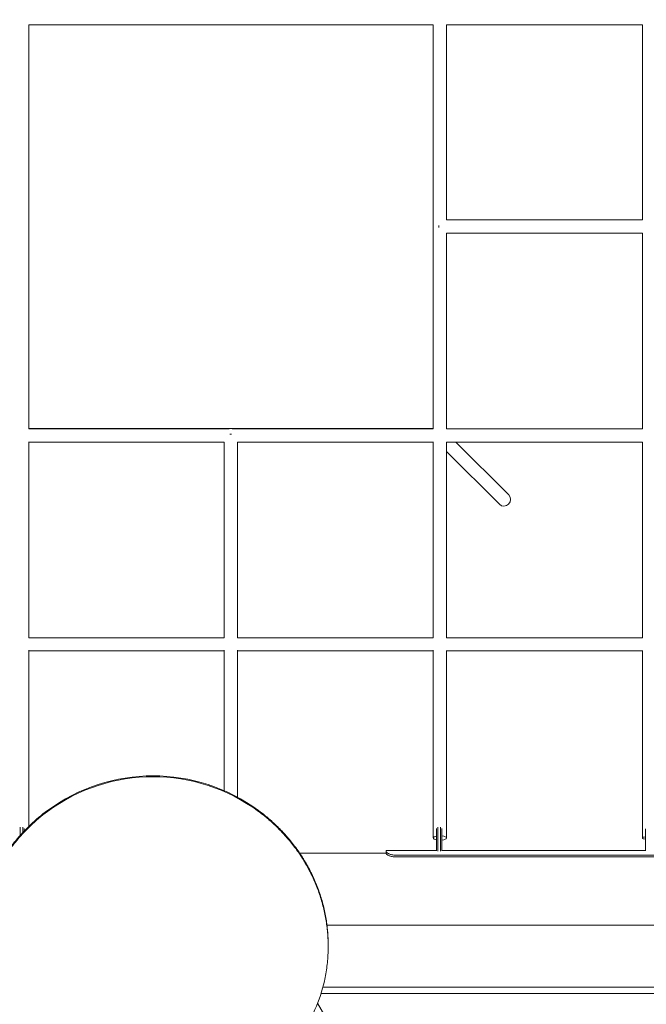
# Model space of a CAD drawing. Units: millimetres. Extents: x -5007 to 6746, y -3366 to 5990.
# Drawn here: x 1182 to 2126, y 692 to 2178 of the extents above; entities that cross this region are included whole.
import ezdxf

# ---------------------------------------------------------------- set-up
doc = ezdxf.new("R2010")
doc.units = ezdxf.units.MM
doc.header["$LTSCALE"] = 0.2
doc.header["$MEASUREMENT"] = 0
doc.header["$PDMODE"] = 1
doc.layers.add('HAGS-Dim Plan', color=7, linetype='Continuous', lineweight=100)
doc.layers.add('HAGS-Plan', color=7, linetype='Continuous')
doc.styles.get("Standard").update_dxf_attribs({"font": 'g13f12d.shx', "height": 300})
doc.dimstyles.new('HAGS - Dim Plan', dxfattribs={"dimtxt": 300, "dimasz": 200, "dimexe": 0.18, "dimexo": 0.0625, "dimgap": 150, "dimtad": 0, "dimlfac": 0.001, "dimrnd": 0.01, "dimzin": 1, "dimdsep": 46, "dimtxsty": 'Standard', "dimblk": 'HAGS - Dim Plan arrow', "dimcen": 0.1, "dimse1": 1, "dimse2": 1, "dimclrd": 1, "dimadec": 0, "dimazin": 0, "dimtfac": 1, "dimtofl": 0, "dimtmove": 0, "dimatfit": 3, "dimfxl": 1, "dimtolj": 1, "dimtzin": 0, "dimarcsym": 0})

# ---------------------------------------------------------------- blocks, each defined once
blk = doc.blocks.new('HAGS - Dim Plan arrow')
at = {"color": 1, "lineweight": 0}
blk.add_lwpolyline([(0, 0, 0, 0.35, 0), (-1, 0, 0.015, 0.015, 0)], format="xyseb", dxfattribs=at)
blk = doc.blocks.new('*D11')
at = {"layer": 'Defpoints', "color": 0, "transparency": 16777216}
for p in [(499.6, 2941.8), (160.5, -1142.8), (6039.6, -1142.8)]:
    blk.add_point(p, dxfattribs=at)
at = {"layer": 'HAGS-Dim Plan', "color": 1, "lineweight": -2, "transparency": 16777216}
for p, q in [((6039.6, 2741.8), (6039.6, 1520)), ((6039.6, -942.8), (6039.6, 279.1))]:
    blk.add_line(p, q, dxfattribs=at)
at = {"layer": 'HAGS-Dim Plan', "color": 1, "lineweight": -2, "transparency": 16777216, "xscale": 200, "yscale": 200, "zscale": 200}
for p, rotation in [((6039.6, 2941.8), 90), ((6039.6, -1142.8), 270)]:
    blk.add_blockref('HAGS - Dim Plan arrow', p, dxfattribs=dict(at, rotation=rotation))
at = {"layer": 'HAGS-Dim Plan', "color": 0, "transparency": 16777216, "insert": (6039.6, 899.5), "char_height": 300, "attachment_point": 5, "rotation": 90}
blk.add_mtext('\\A1;4.08m', dxfattribs=at)
blk = doc.blocks.new('*D12')
at = {"layer": 'Defpoints', "color": 0, "transparency": 16777216}
for p in [(500, 4890.8), (6549.3, 4890.8), (501, -2655.5)]:
    blk.add_point(p, dxfattribs=at)
at = {"layer": 'HAGS-Dim Plan', "color": 1, "lineweight": -2, "transparency": 16777216}
for p, q in [((6549.3, 4690.8), (6549.3, 1716.7)), ((6549.3, -2455.5), (6549.3, 505.9))]:
    blk.add_line(p, q, dxfattribs=at)
at = {"layer": 'HAGS-Dim Plan', "color": 1, "lineweight": -2, "transparency": 16777216, "xscale": 200, "yscale": 200, "zscale": 200}
for p, rotation in [((6549.3, 4890.8), 90), ((6549.3, -2655.5), 270)]:
    blk.add_blockref('HAGS - Dim Plan arrow', p, dxfattribs=dict(at, rotation=rotation))
at = {"layer": 'HAGS-Dim Plan', "color": 0, "transparency": 16777216, "insert": (6549.3, 1111.3), "char_height": 300, "attachment_point": 5, "rotation": 90}
blk.add_mtext('\\A1;7.55m', dxfattribs=at)
blk = doc.blocks.new('*D13')
at = {"layer": 'Defpoints', "color": 0, "transparency": 16777216}
for p in [(4196.3, 5319.5), (-3006.3, 2087.1), (4196.3, -428.1)]:
    blk.add_point(p, dxfattribs=at)
at = {"layer": 'HAGS-Dim Plan', "color": 1, "lineweight": -2, "transparency": 16777216}
for p, q in [((-2806.3, 5319.5), (-10.4, 5319.5)), ((3996.3, 5319.5), (1200.4, 5319.5))]:
    blk.add_line(p, q, dxfattribs=at)
at = {"layer": 'HAGS-Dim Plan', "color": 1, "lineweight": -2, "transparency": 16777216, "xscale": 200, "yscale": 200, "zscale": 200, "rotation": 180}
blk.add_blockref('HAGS - Dim Plan arrow', (-3006.3, 5319.5), dxfattribs=at)
at = {"layer": 'HAGS-Dim Plan', "color": 1, "lineweight": -2, "transparency": 16777216, "xscale": 200, "yscale": 200, "zscale": 200}
blk.add_blockref('HAGS - Dim Plan arrow', (4196.3, 5319.5), dxfattribs=at)
at = {"layer": 'HAGS-Dim Plan', "color": 0, "transparency": 16777216, "insert": (595, 5319.5), "char_height": 300, "attachment_point": 5}
blk.add_mtext('\\A1;7.20m', dxfattribs=at)
blk = doc.blocks.new('*D14')
at = {"layer": 'Defpoints', "color": 0, "transparency": 16777216}
for p in [(5631.5, 5792.9), (-5007.1, 1866), (5631.5, -676.3)]:
    blk.add_point(p, dxfattribs=at)
at = {"layer": 'HAGS-Dim Plan', "color": 1, "lineweight": -2, "transparency": 16777216}
for p, q in [((-4807.1, 5792.9), (-368.2, 5792.9)), ((5431.5, 5792.9), (992.6, 5792.9))]:
    blk.add_line(p, q, dxfattribs=at)
at = {"layer": 'HAGS-Dim Plan', "color": 1, "lineweight": -2, "transparency": 16777216, "xscale": 200, "yscale": 200, "zscale": 200, "rotation": 180}
blk.add_blockref('HAGS - Dim Plan arrow', (-5007.1, 5792.9), dxfattribs=at)
at = {"layer": 'HAGS-Dim Plan', "color": 1, "lineweight": -2, "transparency": 16777216, "xscale": 200, "yscale": 200, "zscale": 200}
blk.add_blockref('HAGS - Dim Plan arrow', (5631.5, 5792.9), dxfattribs=at)
at = {"layer": 'HAGS-Dim Plan', "color": 0, "transparency": 16777216, "insert": (312.2, 5792.9), "char_height": 300, "attachment_point": 5}
blk.add_mtext('\\A1;10.65m', dxfattribs=at)

msp = doc.modelspace()

# ---------------------------------------------------------------- linework, layer by layer
at = {"layer": 'HAGS-Plan', "lineweight": 0}
for p, q in [((1195.488, 2170.537), (1805.268, 2170.537)), ((1195.489, 1560.758), (1195.489, 2170.537)), ((1805, 1561.025), (1805, 2170.537)), ((1805.268, 2170.537), (1805.268, 1868.191)), ((1824.987, 2170.537), (2120.385, 2170.537)), ((1825.268, 1876.025), (1825.268, 2170.537)), ((2120.379, 2170.537), (2120.379, 1876.017)), ((2120.379, 1876.025), (1825.174, 1876.025)), ((1805.268, 1863.595), (1805.268, 1560.757)), ((1825.174, 1856.025), (2120.379, 1856.025)), ((1825.268, 1560.758), (1825.268, 1856.025)), ((2120.379, 1856.034), (2120.379, 1560.758)), ((1195.489, 1561.025), (1805, 1561.025)), ((1497.57, 1560.758), (1195.489, 1560.758)), ((1805.268, 1560.758), (1502.165, 1560.758)), ((2120.381, 1560.758), (1825.033, 1560.758)), ((1195.489, 1245.635), (1195.489, 1541.04)), ((1195.489, 1540.758), (1490, 1540.758)), ((1490, 1540.852), (1490, 1245.646)), ((1510, 1245.646), (1510, 1540.853)), ((1510, 1540.758), (1805.268, 1540.758)), ((1805.268, 1541.048), (1805.268, 1245.631)), ((1825.268, 1245.646), (1825.268, 1540.759)), ((1825.268, 1540.758), (2120.379, 1540.758)), ((1918.959, 1461.057), (1839.259, 1540.758)), ((2120.379, 1540.837), (2120.379, 1245.643)), ((1904.817, 1446.915), (1825.268, 1526.465)), ((1490.002, 1245.646), (1195.489, 1245.646)), ((1805.268, 1245.646), (1509.998, 1245.646)), ((2120.379, 1245.646), (1825.228, 1245.646)), ((1195.489, 960.814), (1195.489, 1226.927)), ((1195.489, 1225.646), (1490, 1225.646)), ((1490, 1226.88), (1490, 1014.787)), ((1510, 1005.045), (1510, 1226.882)), ((1510, 1225.646), (1805.268, 1225.646)), ((1805.268, 1226.96), (1805.268, 943.387)), ((1825.268, 943.387), (1825.268, 1226.333)), ((1825.268, 1225.646), (2120.379, 1225.646)), ((2120.379, 1226.14), (2120.379, 943.387)), ((1182.721, 947.436), (1182.721, 959.88)), ((1186.721, 959.778), (1186.721, 951.831)), ((1188.721, 953.956), (1188.721, 957.586)), ((1810.326, 923.783), (1810.326, 957.879)), ((1812.326, 959.896), (1812.326, 923.422)), ((1816.326, 923.422), (1816.326, 959.771)), ((1818.326, 957.561), (1818.326, 923.783)), ((2125.326, 923.783), (2125.326, 957.273)), ((1734.326, 924.449), (1810.326, 924.449)), ((1734.326, 920.048), (1734.326, 924.449)), ((1818.326, 924.449), (2125.326, 924.449)), ((1602.881, 920.275), (1602.866, 920.275)), ((1734.326, 920.275), (1604.06, 920.275)), ((1749.326, 917.349), (2194.326, 917.349)), ((1749.326, 914.75), (2194.326, 914.75)), ((2295.483, 811.775), (1644.98, 811.775)), ((1646.796, 781.857), (1646.796, 780.38)), ((1646.796, 779.312), (1646.796, 779.312)), ((2302.529, 718.525), (1638.852, 718.525)), ((1635.934, 708.525), (2303.639, 708.525)), ((1630.91, 694.282), (1997.716, 58.956))]:
    msp.add_line(p, q, dxfattribs=at)
for centre, start, end in [((1815, 1865.893), 166.716143, 193.283802), ((1499.868, 1551.025), 76.716143, 103.283802)]:
    msp.add_arc(centre, 10, start, end, dxfattribs=at)
for centre, major_axis, ratio, start_param, end_param in [((1814.849, 1866.025), (0, -10), 0.12880892, -1.69948925, -1.44248606), ((1500, 1551.176), (-10, 0), 0.12978196, -1.6962295, -1.44574574), ((1911.888, 1453.986), (-7.071, -7.071), 0.9791881, 0, 3.14159265), ((1382.8, 771.951), (-266.67, 0), 0.9945219, -2.21058264, -0.93101002), ((1382.8, 770.623), (-266.67, 0), 0.9945219, -2.21058264, -0.93101002)]:
    msp.add_ellipse(centre, major_axis=major_axis, ratio=ratio, start_param=start_param, end_param=end_param, dxfattribs=at)
at = {"layer": 'HAGS-Plan', "lineweight": 0, "extrusion": (0, 0, -1)}
for centre, major_axis, ratio, start_param, end_param in [((1815.268, 943.387), (-10, 0), 0.33707903, 0, 1.05392982), ((1815.268, 943.387), (-10, 0), 0.33707903, -1.05392982, 0), ((1815.268, 943.387), (10, 0), 0.33707903, -1.25997407, 1.25997407), ((2130.379, 943.387), (-10, 0), 0.21469311, 0, 1.04105616), ((2130.379, 943.387), (-10, 0), 0.21469311, -1.04105616, 0)]:
    msp.add_ellipse(centre, major_axis=major_axis, ratio=ratio, start_param=start_param, end_param=end_param, dxfattribs=at)
at = {"layer": 'HAGS-Plan', "lineweight": 0}
for points, knots in [([(1140.014, 882.267), (1141.485, 885.365), (1142.841, 888.155), (1144.08, 890.635), (1144.7, 891.875), (1145.291, 893.037), (1145.852, 894.123), (1146.133, 894.665), (1146.407, 895.189), (1146.673, 895.692), (1146.806, 895.944), (1146.938, 896.191), (1147.067, 896.434), (1147.132, 896.555), (1147.196, 896.675), (1147.26, 896.794), (1147.292, 896.853), (1147.324, 896.912), (1147.356, 896.971), (1147.371, 896.998), (1147.387, 897.029), (1147.403, 897.059), (1147.419, 897.087), (1147.43, 897.108), (1147.444, 897.135), (1147.446, 897.139), (1147.448, 897.141), (1147.45, 897.146), (1148.781, 899.604), (1150.145, 902.033), (1151.541, 904.432), (1152.239, 905.632), (1152.946, 906.824), (1153.66, 908.009), (1154.287, 909.048), (1154.919, 910.081), (1155.558, 911.108), (1155.648, 911.253), (1155.738, 911.397), (1155.829, 911.543), (1160.554, 919.107), (1165.654, 926.423), (1171.129, 933.486), (1172.479, 935.228), (1173.851, 936.952), (1175.248, 938.665), (1189.377, 955.988), (1205.492, 971.342), (1223.592, 984.708)], [0, 0, 0, 0, 0.0625, 0.0625, 0.0625, 0.09375, 0.09375, 0.09375, 0.109375, 0.109375, 0.109375, 0.1171875, 0.1171875, 0.1171875, 0.12109375, 0.12109375, 0.12109375, 0.12304688, 0.12304688, 0.12304688, 0.12397165, 0.12397165, 0.12397165, 0.12487793, 0.12487793, 0.12487793, 0.125, 0.125, 0.125, 0.1875, 0.1875, 0.1875, 0.21875, 0.21875, 0.21875, 0.24613579, 0.24613579, 0.24613579, 0.25, 0.25, 0.25, 0.45055002, 0.45055002, 0.45055002, 0.5, 0.5, 0.5, 1, 1, 1, 1]), ([(1140.014, 880.324), (1141.031, 882.478), (1142.082, 884.673), (1144.011, 888.615), (1144.934, 890.467), (1147.788, 896.014), (1149.882, 899.754), (1155.738, 909.878), (1160.245, 916.89), (1168.338, 928.262), (1171.713, 932.701), (1182.288, 945.744), (1189.846, 953.966), (1206.025, 969.469), (1214.583, 976.687), (1223.592, 983.38)], [-13.01163258, -13.01163258, -13.01163258, -13.01163258, -12.44715331, -12.44715331, -11.97191288, -11.97191288, -10.97000321, -10.97000321, -8.43570555, -8.43570555, -6.74352817, -6.74352817, -3.37351683, -3.37351683, 0, 0, 0, 0]), ([(1542.009, 984.708), (1545.148, 982.337), (1548.01, 980.122), (1551.886, 977.033), (1553.721, 975.547), (1555.679, 973.915), (1556.613, 973.125), (1557.129, 972.684), (1557.381, 972.468), (1557.508, 972.359), (1557.511, 972.356), (1560.053, 970.167), (1563.773, 966.846), (1567.963, 962.894), (1570.02, 960.898), (1571.04, 959.895), (1571.475, 959.465), (1571.764, 959.177), (1571.907, 959.035), (1574.382, 956.566), (1576.671, 954.196), (1580.042, 950.574), (1581.712, 948.745), (1583.634, 946.582), (1584.717, 945.347), (1585.251, 944.731), (1585.522, 944.418), (1585.531, 944.407), (1589.319, 940.023), (1593.439, 934.878), (1597.899, 928.964)], [0, 0, 0, 0, 0.125, 0.125, 0.1875, 0.21875, 0.234375, 0.2421875, 0.24975586, 0.24975586, 0.25, 0.25, 0.375, 0.4375, 0.46875, 0.484375, 0.4921875, 0.4921875, 0.5, 0.5, 0.625, 0.625, 0.6875, 0.71875, 0.734375, 0.74951172, 0.74951172, 0.75, 0.75, 1, 1, 1, 1]), ([(1542.009, 983.38), (1545.148, 980.995), (1548.01, 978.767), (1550.594, 976.695), (1552.856, 974.882), (1554.905, 973.19), (1556.742, 971.617), (1556.873, 971.504), (1557.003, 971.393), (1557.132, 971.282), (1557.229, 971.198), (1557.325, 971.115), (1557.421, 971.033), (1557.452, 971.005), (1557.476, 970.984), (1557.516, 970.95), (1561.956, 967.104), (1566.221, 963.167), (1570.311, 959.139), (1570.895, 958.563), (1571.471, 957.991), (1572.053, 957.407), (1576.42, 953.024), (1580.644, 948.479), (1584.724, 943.772), (1584.928, 943.537), (1585.132, 943.301), (1585.335, 943.065), (1585.403, 942.987), (1585.479, 942.898), (1585.539, 942.829), (1589.319, 938.428), (1593.439, 933.251), (1597.899, 927.302)], [0, 0, 0, 0, 0.125, 0.125, 0.125, 0.234375, 0.234375, 0.234375, 0.2421875, 0.2421875, 0.2421875, 0.24804688, 0.24804688, 0.24804688, 0.25, 0.25, 0.25, 0.46875, 0.46875, 0.46875, 0.5, 0.5, 0.5, 0.734375, 0.734375, 0.734375, 0.74609375, 0.74609375, 0.74609375, 0.75, 0.75, 0.75, 1, 1, 1, 1]), ([(1597.899, 928.964), (1600.56, 925.286), (1602.634, 922.36), (1604.307, 919.914), (1604.506, 919.621), (1604.693, 919.343), (1604.719, 919.305), (1604.724, 919.297), (1604.739, 919.275), (1604.76, 919.243), (1604.839, 919.126), (1605.026, 918.848), (1605.658, 917.901), (1607.155, 915.624), (1609.008, 912.704), (1610.462, 910.332), (1610.987, 909.466), (1611.104, 909.273), (1611.158, 909.183), (1611.325, 908.906), (1611.659, 908.351), (1612.873, 906.313), (1615.68, 901.465), (1618.941, 895.404), (1621.244, 890.789), (1622.371, 888.469), (1622.744, 887.691), (1623.482, 886.133), (1625.304, 882.231), (1627.02, 878.293), (1630.938, 868.771), (1633.279, 862.33), (1636.385, 852.531), (1637.353, 849.241), (1639.154, 842.616), (1639.983, 839.294), (1642.259, 829.292), (1643.494, 822.576), (1644.684, 814.122), (1644.904, 812.428), (1645.31, 809.034), (1645.494, 807.343), (1645.827, 803.952), (1646.05, 801.406), (1646.278, 798.217), (1646.371, 796.728), (1646.409, 796.063), (1646.411, 796.036), (1646.414, 795.988), (1646.418, 795.915), (1646.428, 795.746), (1646.675, 791.339), (1646.796, 786.686), (1646.796, 781.857)], [0, 0, 0, 0, 0.0625, 0.0625, 0.0703125, 0.071289063, 0.071289063, 0.071533203, 0.071533203, 0.071777344, 0.072265625, 0.07421875, 0.078125, 0.09375, 0.125, 0.140625, 0.142578125, 0.142578125, 0.14453125, 0.14453125, 0.1484375, 0.15625, 0.1875, 0.25, 0.28125, 0.28125, 0.296875, 0.296875, 0.3125, 0.375, 0.375, 0.5, 0.5, 0.5625, 0.5625, 0.625, 0.625, 0.75, 0.75, 0.78125, 0.78125, 0.8125, 0.8125, 0.84375, 0.859375, 0.87109375, 0.87109375, 0.871582031, 0.871582031, 0.872070313, 0.873046875, 0.875, 0.960732178, 0.960732178, 0.960732178, 0.960732178]), ([(1597.899, 927.302), (1600.56, 923.602), (1602.634, 920.659), (1604.121, 918.471), (1604.307, 918.197), (1604.483, 917.936), (1604.651, 917.686), (1604.672, 917.655), (1604.693, 917.624), (1604.713, 917.593), (1604.734, 917.562), (1604.767, 917.512), (1604.796, 917.469), (1604.853, 917.383), (1604.911, 917.297), (1604.968, 917.211), (1606.921, 914.278), (1608.889, 911.167), (1610.87, 907.88), (1611.337, 907.107), (1611.77, 906.379), (1612.21, 905.633), (1614.848, 901.155), (1617.342, 896.605), (1619.693, 891.985), (1622.827, 885.825), (1625.715, 879.52), (1628.326, 873.134), (1630.938, 866.748), (1633.279, 860.268), (1635.35, 853.696), (1637.421, 847.124), (1639.225, 840.448), (1640.742, 833.74), (1642.259, 827.032), (1643.494, 820.275), (1644.446, 813.471), (1644.922, 810.069), (1645.328, 806.657), (1645.66, 803.245), (1645.973, 800.047), (1646.222, 796.842), (1646.408, 793.63), (1646.42, 793.416), (1646.43, 793.235), (1646.441, 793.04), (1646.786, 786.78), (1646.88, 779.919), (1646.722, 772.46)], [0, 0, 0, 0, 0.0625, 0.0625, 0.0625, 0.0703125, 0.0703125, 0.0703125, 0.07128906, 0.07128906, 0.07128906, 0.07226562, 0.07226562, 0.07226562, 0.07421875, 0.07421875, 0.07421875, 0.140625, 0.140625, 0.140625, 0.15625, 0.15625, 0.15625, 0.25, 0.25, 0.25, 0.375, 0.375, 0.375, 0.5, 0.5, 0.5, 0.625, 0.625, 0.625, 0.75, 0.75, 0.75, 0.8125, 0.8125, 0.8125, 0.87109375, 0.87109375, 0.87109375, 0.875, 0.875, 0.875, 1, 1, 1, 1]), ([(1734.326, 922.963), (1734.352, 922.832), (1734.389, 922.688), (1734.487, 922.424), (1734.544, 922.297), (1734.651, 922.128), (1734.708, 922.046), (1735.18, 921.491), (1735.726, 921.063), (1736.677, 920.431), (1737.158, 920.153), (1738.011, 919.724), (1738.336, 919.573), (1739.375, 919.123), (1740.117, 918.843), (1741.518, 918.405), (1742.139, 918.236), (1743.778, 917.861), (1744.811, 917.686), (1747.012, 917.435), (1748.166, 917.366), (1749.326, 917.349)], [-2.6104436, -2.6104436, -2.6104436, -2.6104436, -2.2854846, -2.2854846, -2.03050422, -2.03050422, -1.93855342, -1.93855342, -1.60275692, -1.60275692, -1.33830495, -1.33830495, -1.18682071, -1.18682071, -0.89381677, -0.89381677, -0.67769921, -0.67769921, -0.34829567, -0.34829567, 0, 0, 0, 0]), ([(1734.326, 920.048), (1734.385, 919.766), (1734.486, 919.501), (1734.647, 919.266), (1734.665, 919.24), (1734.687, 919.213), (1734.689, 919.21), (1734.694, 919.204), (1734.698, 919.199), (1734.708, 919.187), (1734.715, 919.178), (1734.736, 919.153), (1734.75, 919.137), (1734.823, 919.053), (1734.887, 918.984), (1735.098, 918.776), (1735.262, 918.632), (1735.545, 918.41), (1735.646, 918.335), (1735.858, 918.183), (1735.967, 918.109), (1736.312, 917.884), (1736.561, 917.733), (1737.37, 917.285), (1737.989, 916.99), (1740.091, 916.132), (1741.678, 915.65), (1745.224, 914.975), (1747.182, 914.781), (1749.326, 914.75)], [0, 0, 0, 0, 0.125, 0.125, 0.140625, 0.140625, 0.14257812, 0.14257812, 0.14453125, 0.14453125, 0.1484375, 0.1484375, 0.15625, 0.15625, 0.1875, 0.1875, 0.25, 0.25, 0.28125, 0.28125, 0.3125, 0.3125, 0.375, 0.375, 0.5, 0.5, 0.75, 0.75, 1, 1, 1, 1]), ([(1646.722, 772.46), (1646.675, 771.294), (1646.624, 770.113), (1646.525, 767.934), (1646.475, 766.901), (1646.383, 765.143), (1646.267, 762.961), (1645.842, 757.33), (1645.423, 753.36), (1644.04, 742.364), (1642.742, 734.93), (1637.748, 712.792), (1633.029, 698.502), (1623.876, 677.795), (1620.506, 671.068), (1614.032, 659.584), (1611.08, 654.769), (1603.281, 643.022), (1598.205, 636.204), (1590.091, 626.468), (1587.479, 623.512), (1581.69, 617.286), (1578.576, 614.107), (1575.431, 611.016)], [-19.11852377, -19.11852377, -19.11852377, -19.11852377, -18.30578591, -18.30578591, -17.59835426, -17.59835426, -17.07782632, -17.07782632, -16.00234406, -16.00234406, -13.71484001, -13.71484001, -9.14724932, -9.14724932, -6.87031511, -6.87031511, -5.16331672, -5.16331672, -2.605502, -2.605502, -1.35020555, -1.35020555, 0, 0, 0, 0])]:
    msp.add_open_spline(points, degree=3, knots=knots, dxfattribs=at)

# ---------------------------------------------------------------- dimensions: what is measured, and where the dimension line sits
at = {"layer": 'HAGS-Dim Plan'}
dim = msp.add_linear_dim(base=(5631.465, 5792.913), p1=(-5007.082, 1866.025), p2=(5631.465, -676.346), dimstyle='HAGS - Dim Plan', override={"dimrnd": 0.05, "dimpost": 'm'}, dxfattribs=at)
dim.commit()
dim.dimension.update_dxf_attribs({"geometry": '*D14', "text_midpoint": (312.192, 5792.913), "dimtype": 160})
dim = msp.add_linear_dim(base=(4196.281, 5319.521), p1=(-3006.258, 2087.097), p2=(4196.281, -428.11), dimstyle='HAGS - Dim Plan', override={"dimpost": 'm'}, dxfattribs=at)
dim.commit()
dim.dimension.update_dxf_attribs({"geometry": '*D13', "text_midpoint": (595.011, 5319.521)})
for base, p1, p2, override, picture, middle in [((6549.297, 4890.821), (500.984, -2655.46), (500, 4890.821), {"dimrnd": 0.05, "dimpost": 'm'}, '*D12', (6549.297, 1111.304)), ((6039.644, -1142.768), (499.624, 2941.809), (160.508, -1142.768), {"dimpost": 'm'}, '*D11', (6039.644, 899.52))]:
    dim = msp.add_linear_dim(base=base, p1=p1, p2=p2, angle=90, dimstyle='HAGS - Dim Plan', override=override, dxfattribs=at)
    dim.commit()
    dim.dimension.update_dxf_attribs({"geometry": picture, "text_midpoint": middle, "dimtype": 160})

doc.saveas('drawing.dxf')
